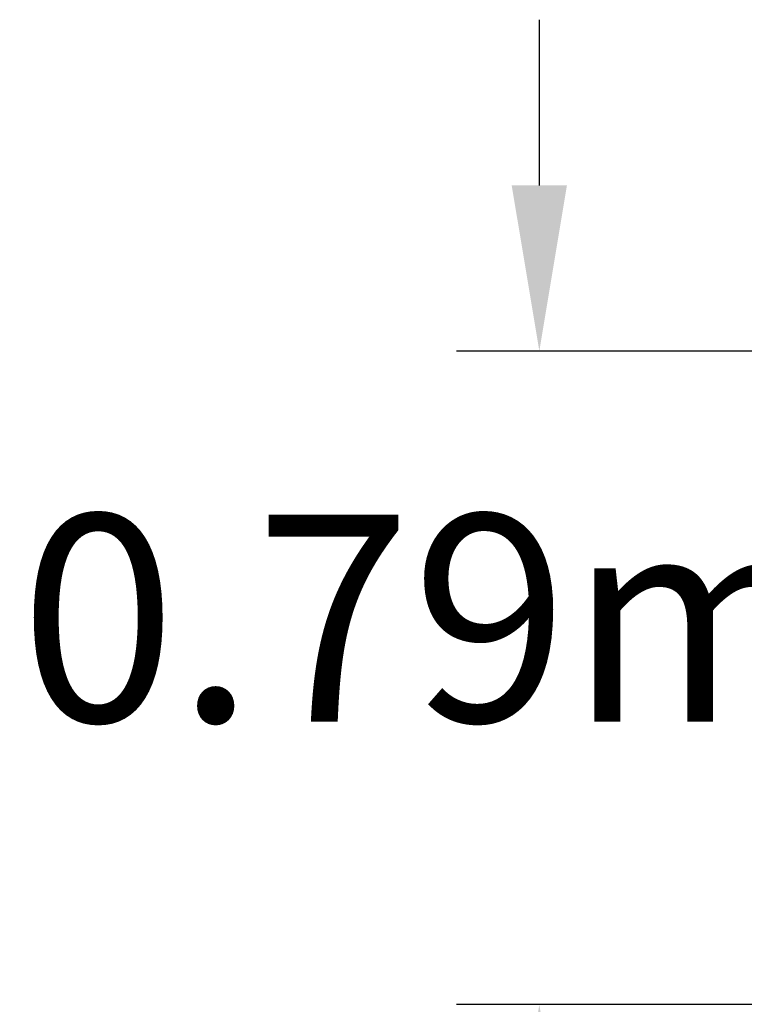
# Model space of a CAD drawing. Extents: x 64 to 155.3, y 911.5 to 989.1.
# Drawn here: x 110.3 to 119, y 958.8 to 970.6 of the extents above; entities that cross this region are included whole.
import ezdxf

# ---------------------------------------------------------------- set-up
doc = ezdxf.new("R2010")
doc.units = 0
doc.header["$LTSCALE"] = 25
doc.layers.get('DEFPOINTS').update_dxf_attribs({"linetype": 'CONTINUOUS'})
doc.layers.add('COTAS', color=7, linetype='CONTINUOUS')
doc.styles.add('ROMANS', font='romans')
doc.styles.get("Standard").update_dxf_attribs({"font": 'txt.shx'})
doc.dimstyles.get("Standard").update_dxf_attribs({"dimtxt": 0.18, "dimasz": 0.18, "dimexe": 0.18, "dimexo": 0.0625, "dimgap": 0.09, "dimtad": 0, "dimtih": 1, "dimtoh": 1, "dimdec": 4, "dimzin": 0, "dimdsep": 46, "dimtxsty": 'Standard', "dimcen": 0.09, "dimadec": 0, "dimazin": 0, "dimtfac": 1, "dimtdec": 4, "dimtofl": 0, "dimtmove": 0, "dimatfit": 3, "dimfxl": 1, "dimtolj": 1, "dimtzin": 0, "dimarcsym": 0})

# ---------------------------------------------------------------- blocks, each defined once
blk = doc.blocks.new('*D5')
at = {"layer": 'COTAS', "color": 0, "lineweight": -2, "transparency": 16777216}
for p, q in [((116.532, 968.648), (116.532, 970.648)), ((121.772, 966.648), (115.532, 966.648)), ((121.717, 958.757), (115.532, 958.757)), ((116.532, 956.757), (116.532, 954.757))]:
    blk.add_line(p, q, dxfattribs=at)
at = {"layer": 'COTAS', "color": 0, "transparency": 16777216}
for points in [[(116.198, 968.648), (116.865, 968.648), (116.532, 966.648)], [(116.198, 956.757), (116.865, 956.757), (116.532, 958.757)]]:
    blk.add_solid(points, dxfattribs=at)
at = {"layer": 'DEFPOINTS', "color": 0, "transparency": 16777216}
for p in [(122.772, 966.648), (116.532, 958.757), (122.717, 958.757)]:
    blk.add_point(p, dxfattribs=at)
at = {"layer": 'COTAS', "color": 7, "transparency": 16777216, "insert": (115.623, 963.423), "char_height": 2.5, "attachment_point": 5, "style": 'ROMANS'}
blk.add_mtext('\\A1;0.79m.', dxfattribs=at)

msp = doc.modelspace()

# ---------------------------------------------------------------- dimensions: what is measured, and where the dimension line sits
at = {"layer": 'COTAS'}
dim = msp.add_linear_dim(base=(116.532, 958.757), p1=(122.772, 966.648), p2=(122.717, 958.757), angle=90, dimstyle='Standard', override={"dimtxt": 2.5, "dimasz": 2, "dimexe": 1, "dimexo": 1, "dimgap": 1, "dimdec": 2, "dimlfac": 0.1, "dimpost": 'm.', "dimtxsty": 'ROMANS', "dimcen": 2, "dimclrt": 7, "dimadec": 4, "dimtfac": 1.4, "dimtmove": 2}, dxfattribs=at)
dim.commit()
dim.dimension.update_dxf_attribs({"geometry": '*D5', "text_midpoint": (115.623, 963.423), "dimtype": 160})

doc.saveas('drawing.dxf')
